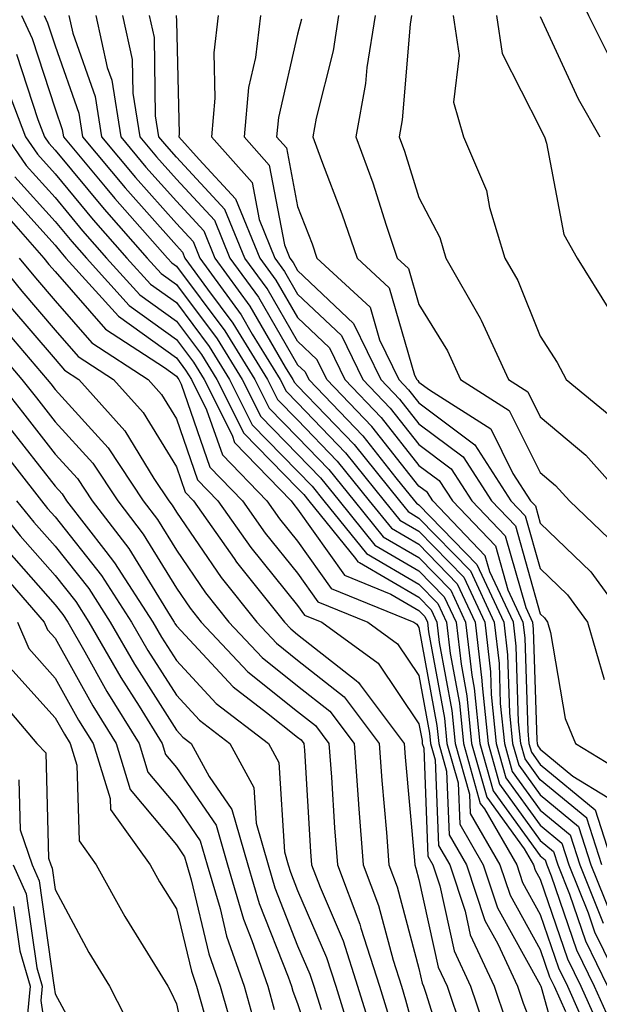
# Model space of a CAD drawing. Units: inches. Extents: x 989603 to 992243, y 7253018 to 7255658.
# Drawn here: x 989685 to 989733, y 7255520 to 7255602 of the extents above; entities that cross this region are included whole.
import ezdxf

# ---------------------------------------------------------------- set-up
doc = ezdxf.new("R2010")
doc.units = ezdxf.units.IN
doc.header["$MEASUREMENT"] = 0
doc.layers.add('Contour_98967253', color=7, linetype='Continuous', true_color=0x496eae)

msp = doc.modelspace()

# ---------------------------------------------------------------- linework, layer by layer
at = {"layer": 'Contour_98967253'}
for points in [[(989707.858, 7255658, 3105), (989708.05, 7255654.762, 3105), (989708.206, 7255652.076, 3105), (989708.284, 7255651.92, 3105), (989708.489, 7255651.481, 3105), (989711.526, 7255645.397, 3105), (989712.855, 7255641.92, 3105), (989714.642, 7255638.512, 3105), (989715.765, 7255634.205, 3105), (989716.605, 7255631.92, 3105), (989716.995, 7255630.865, 3105), (989718.05, 7255627.799, 3105), (989720.169, 7255624.039, 3105), (989721.116, 7255621.92, 3105), (989723.909, 7255617.779, 3105), (989725.023, 7255614.947, 3105), (989726.478, 7255611.92, 3105), (989728.05, 7255608.805, 3105), (989730.735, 7255604.606, 3105), (989732.025, 7255601.92, 3105), (989734.026, 7255597.897, 3105)], [(989685.267, 7255601.92, 3089), (989686.146, 7255600.016, 3089), (989688.05, 7255594.215, 3089), (989688.646, 7255592.516, 3089), (989688.743, 7255591.92, 3089), (989692.171, 7255587.799, 3089), (989692.962, 7255586.832, 3089), (989697.327, 7255581.92, 3089), (989697.669, 7255581.539, 3089), (989698.05, 7255581.266, 3089), (989702.054, 7255575.924, 3089), (989704.515, 7255571.92, 3089), (989705.696, 7255569.567, 3089), (989708.05, 7255567.174, 3089), (989710.628, 7255564.498, 3089), (989712.698, 7255561.92, 3089), (989715.091, 7255558.961, 3089), (989718.05, 7255557.242, 3089), (989720.677, 7255554.547, 3089), (989721.898, 7255551.92, 3089), (989722.405, 7255547.565, 3089), (989722.61, 7255546.481, 3089), (989723.06, 7255541.92, 3089), (989724.163, 7255538.033, 3089), (989728.05, 7255532.672, 3089), (989728.46, 7255532.33, 3089), (989728.597, 7255531.92, 3089), (989728.958, 7255531.012, 3089), (989731.048, 7255524.918, 3089), (989732.503, 7255521.92, 3089), (989734.222, 7255518.092, 3089)], [(989687.142, 7255601.92, 3090), (989687.425, 7255601.295, 3090), (989688.05, 7255599.401, 3090), (989690.003, 7255593.873, 3090), (989690.316, 7255591.92, 3090), (989693.831, 7255587.701, 3090), (989698.05, 7255582.955, 3090), (989698.548, 7255582.418, 3090), (989698.753, 7255581.92, 3090), (989700.618, 7255579.352, 3090), (989702.698, 7255576.568, 3090), (989705.56, 7255571.92, 3090), (989706.4, 7255570.27, 3090), (989708.05, 7255568.58, 3090), (989711.312, 7255565.182, 3090), (989713.948, 7255561.92, 3090), (989715.784, 7255559.654, 3090), (989718.05, 7255558.336, 3090), (989721.214, 7255555.084, 3090), (989722.689, 7255551.92, 3090), (989723.245, 7255547.115, 3090), (989723.255, 7255546.715, 3090), (989723.743, 7255541.92, 3090), (989724.691, 7255538.561, 3090), (989728.05, 7255533.922, 3090), (989729.153, 7255533.024, 3090), (989729.505, 7255531.92, 3090), (989730.472, 7255529.498, 3090), (989731.79, 7255525.66, 3090), (989733.607, 7255521.92, 3090)], [(989689.193, 7255601.92, 3091), (989689.515, 7255600.455, 3091), (989691.36, 7255595.231, 3091), (989691.888, 7255591.92, 3091), (989694.681, 7255588.551, 3091), (989698.05, 7255584.772, 3091), (989699.427, 7255583.297, 3091), (989699.984, 7255581.92, 3091), (989703.382, 7255577.252, 3091), (989704.31, 7255575.66, 3091), (989706.605, 7255571.92, 3091), (989707.093, 7255570.963, 3091), (989708.05, 7255569.986, 3091), (989712.005, 7255565.875, 3091), (989715.189, 7255561.92, 3091), (989716.468, 7255560.338, 3091), (989718.05, 7255559.42, 3091), (989721.751, 7255555.621, 3091), (989723.47, 7255551.92, 3091), (989723.948, 7255547.818, 3091), (989724.007, 7255545.963, 3091), (989724.417, 7255541.92, 3091), (989725.218, 7255539.088, 3091), (989728.05, 7255535.182, 3091), (989729.837, 7255533.707, 3091), (989730.413, 7255531.92, 3091), (989731.995, 7255527.975, 3091), (989732.532, 7255526.402, 3091), (989734.71, 7255521.92, 3091)], [(989691.4, 7255601.92, 3092), (989692.357, 7255597.613, 3092), (989692.718, 7255596.588, 3092), (989693.46, 7255591.92, 3092), (989695.54, 7255589.41, 3092), (989698.05, 7255586.598, 3092), (989700.306, 7255584.176, 3092), (989701.224, 7255581.92, 3092), (989704.095, 7255577.965, 3092), (989707.025, 7255572.945, 3092), (989707.65, 7255571.92, 3092), (989707.786, 7255571.656, 3092), (989708.05, 7255571.383, 3092), (989712.698, 7255566.568, 3092), (989716.439, 7255561.92, 3092), (989717.161, 7255561.031, 3092), (989718.05, 7255560.504, 3092), (989722.288, 7255556.158, 3092), (989724.261, 7255551.92, 3092), (989724.651, 7255548.522, 3092), (989724.759, 7255545.211, 3092), (989725.091, 7255541.92, 3092), (989725.745, 7255539.615, 3092), (989728.05, 7255536.432, 3092), (989730.521, 7255534.391, 3092), (989731.321, 7255531.92, 3092), (989733.245, 7255527.115, 3092)], [(989693.616, 7255601.92, 3093), (989694.417, 7255598.287, 3093), (989694.466, 7255595.504, 3093), (989695.032, 7255591.92, 3093), (989696.4, 7255590.27, 3093), (989698.05, 7255588.424, 3093), (989701.185, 7255585.055, 3093), (989702.464, 7255581.92, 3093), (989704.818, 7255578.688, 3093), (989708.05, 7255573.131, 3093), (989708.665, 7255572.535, 3093), (989708.968, 7255571.92, 3093), (989713.411, 7255567.281, 3093), (989716.146, 7255563.824, 3093), (989717.679, 7255561.92, 3093), (989717.845, 7255561.715, 3093), (989718.05, 7255561.598, 3093), (989722.816, 7255556.686, 3093), (989725.052, 7255551.92, 3093), (989725.364, 7255549.235, 3093), (989725.511, 7255544.459, 3093), (989725.765, 7255541.92, 3093), (989726.273, 7255540.143, 3093), (989728.05, 7255537.692, 3093), (989731.214, 7255535.084, 3093), (989732.23, 7255531.92, 3093), (989733.9, 7255527.77, 3093)], [(989733.138, 7255531.92, 3094), (989731.898, 7255535.768, 3094), (989728.05, 7255538.942, 3094), (989726.8, 7255540.67, 3094), (989726.448, 7255541.92, 3094), (989726.263, 7255543.707, 3094), (989726.068, 7255549.938, 3094), (989725.833, 7255551.92, 3094), (989723.89, 7255556.08, 3094), (989723.519, 7255557.389, 3094), (989719.183, 7255561.92, 3094), (989718.743, 7255562.613, 3094), (989718.05, 7255563.131, 3094), (989714.173, 7255568.043, 3094), (989710.452, 7255571.92, 3094), (989709.671, 7255573.541, 3094), (989708.05, 7255575.074, 3094), (989705.53, 7255579.401, 3094), (989703.694, 7255581.92, 3094), (989702.054, 7255585.924, 3094), (989698.05, 7255590.24, 3094), (989697.259, 7255591.129, 3094), (989696.605, 7255591.92, 3094), (989696.331, 7255593.639, 3094), (989696.234, 7255600.104, 3094), (989695.833, 7255601.92, 3094)], [(989698.04, 7255601.91, 3095), (989698.05, 7255601.442, 3095), (989698.284, 7255592.154, 3095), (989698.265, 7255591.92, 3095), (989699.925, 7255590.045, 3095), (989702.933, 7255586.803, 3095), (989704.935, 7255581.92, 3095), (989706.243, 7255580.113, 3095), (989708.05, 7255577.018, 3095), (989710.667, 7255574.537, 3095), (989711.937, 7255571.92, 3095), (989714.925, 7255568.795, 3095), (989718.05, 7255564.84, 3095), (989719.72, 7255563.59, 3095), (989720.804, 7255561.92, 3095), (989724.349, 7255558.219, 3095), (989725.374, 7255554.596, 3095), (989726.624, 7255551.92, 3095), (989726.771, 7255550.641, 3095), (989727.015, 7255542.955, 3095), (989727.122, 7255541.92, 3095), (989727.327, 7255541.197, 3095), (989728.05, 7255540.201, 3095), (989732.581, 7255536.451, 3095), (989734.046, 7255531.92, 3095)], [(989701.507, 7255601.92, 3096), (989701.146, 7255598.824, 3096), (989701.234, 7255595.104, 3096), (989700.941, 7255591.92, 3096), (989704.29, 7255588.16, 3096), (989704.866, 7255585.104, 3096), (989706.165, 7255581.92, 3096), (989706.956, 7255580.826, 3096), (989708.05, 7255578.961, 3096), (989711.663, 7255575.533, 3096), (989713.421, 7255571.92, 3096), (989715.687, 7255569.557, 3096), (989718.05, 7255566.559, 3096), (989720.696, 7255564.567, 3096), (989722.415, 7255561.92, 3096), (989725.169, 7255559.039, 3096), (989726.849, 7255553.121, 3096), (989727.405, 7255551.92, 3096), (989727.474, 7255551.344, 3096), (989727.767, 7255542.203, 3096), (989727.796, 7255541.92, 3096), (989727.855, 7255541.725, 3096), (989728.05, 7255541.451, 3096), (989730.726, 7255539.244, 3096), (989733.616, 7255537.486, 3096)], [(989704.984, 7255601.92, 3097), (989704.573, 7255598.443, 3097), (989703.997, 7255595.973, 3097), (989703.626, 7255591.92, 3097), (989705.706, 7255589.576, 3097), (989706.956, 7255583.014, 3097), (989707.405, 7255581.92, 3097), (989707.679, 7255581.549, 3097), (989708.05, 7255580.904, 3097), (989712.659, 7255576.529, 3097), (989714.896, 7255571.92, 3097), (989716.439, 7255570.309, 3097), (989718.05, 7255568.277, 3097), (989721.683, 7255565.553, 3097), (989724.026, 7255561.92, 3097), (989725.999, 7255559.869, 3097), (989728.05, 7255552.613, 3097), (989728.401, 7255552.272, 3097), (989728.655, 7255551.92, 3097), (989728.909, 7255551.061, 3097), (989730.11, 7255543.981, 3097), (989730.96, 7255541.92, 3097), (989735.374, 7255539.244, 3097)], [(989711.409, 7255601.92, 3099), (989710.97, 7255599, 3099), (989709.583, 7255593.453, 3099), (989709.3, 7255591.92, 3099), (989710.013, 7255589.957, 3099), (989711.702, 7255585.572, 3099), (989712.943, 7255581.92, 3099), (989715.599, 7255579.469, 3099), (989717.689, 7255572.281, 3099), (989717.864, 7255571.92, 3099), (989717.952, 7255571.822, 3099), (989718.05, 7255571.705, 3099), (989718.909, 7255571.061, 3099), (989723.978, 7255567.848, 3099), (989725.804, 7255564.166, 3099), (989727.259, 7255561.92, 3099), (989727.65, 7255561.52, 3099), (989728.05, 7255560.084, 3099), (989732.21, 7255556.08, 3099), (989735.247, 7255551.92, 3099)], [(989714.427, 7255601.92, 3100), (989713.763, 7255597.633, 3100), (989713.655, 7255596.315, 3100), (989712.855, 7255591.92, 3100), (989714.241, 7255588.111, 3100), (989715.335, 7255584.635, 3100), (989716.253, 7255581.92, 3100), (989717.191, 7255581.061, 3100), (989718.05, 7255578.092, 3100), (989720.403, 7255574.274, 3100), (989721.487, 7255571.92, 3100), (989725.501, 7255569.371, 3100), (989728.05, 7255564.254, 3100), (989729.319, 7255563.19, 3100), (989730.452, 7255561.92, 3100), (989734.339, 7255558.209, 3100)], [(989717.435, 7255601.92, 3101), (989717.318, 7255601.188, 3101), (989716.663, 7255593.307, 3101), (989716.409, 7255591.92, 3101), (989716.849, 7255590.719, 3101), (989718.05, 7255586.901, 3101), (989719.759, 7255583.629, 3101), (989720.276, 7255581.92, 3101), (989723.099, 7255576.969, 3101), (989723.177, 7255576.793, 3101), (989725.423, 7255571.92, 3101), (989727.034, 7255570.904, 3101), (989728.05, 7255568.854, 3101), (989731.81, 7255565.68, 3101), (989735.169, 7255561.92, 3101)], [(989720.882, 7255601.92, 3102), (989721.37, 7255598.6, 3102), (989720.911, 7255594.781, 3102), (989721.732, 7255591.92, 3102), (989723.616, 7255587.486, 3102), (989723.88, 7255586.09, 3102), (989725.14, 7255581.92, 3102), (989726.194, 7255580.065, 3102), (989728.05, 7255575.494, 3102), (989729.456, 7255573.326, 3102), (989730.179, 7255571.92, 3102), (989734.495, 7255568.365, 3102)], [(989724.446, 7255601.92, 3103), (989724.905, 7255598.776, 3103), (989728.05, 7255592.613, 3103), (989728.275, 7255592.145, 3103), (989728.392, 7255591.92, 3103), (989728.577, 7255591.393, 3103), (989729.984, 7255583.854, 3103), (989731.107, 7255581.92, 3103), (989733.753, 7255577.623, 3103)], [(989708.362, 7255601.608, 3098), (989708.05, 7255600.377, 3098), (989706.458, 7255593.512, 3098), (989706.312, 7255591.92, 3098), (989707.132, 7255591.002, 3098), (989708.05, 7255586.168, 3098), (989709.232, 7255583.102, 3098), (989709.632, 7255581.92, 3098), (989714.017, 7255577.887, 3098), (989714.798, 7255575.172, 3098), (989716.38, 7255571.92, 3098), (989717.2, 7255571.07, 3098), (989718.05, 7255569.986, 3098), (989722.659, 7255566.529, 3098), (989725.638, 7255561.92, 3098), (989726.819, 7255560.69, 3098), (989728.05, 7255556.344, 3098), (989730.306, 7255554.176, 3098), (989731.956, 7255551.92, 3098), (989733.323, 7255547.193, 3098)], [(989728.05, 7255601.813, 3104), (989731.185, 7255595.055, 3104), (989732.952, 7255591.92, 3104)], [(989684.857, 7255598.727, 3088), (989686.634, 7255593.336, 3088), (989687.171, 7255591.92, 3088), (989687.532, 7255591.402, 3088), (989688.05, 7255590.826, 3088), (989692.083, 7255585.953, 3088), (989695.648, 7255581.92, 3088), (989696.79, 7255580.66, 3088), (989698.05, 7255579.752, 3088), (989701.409, 7255575.279, 3088), (989703.47, 7255571.92, 3088), (989705.003, 7255568.873, 3088), (989708.05, 7255565.768, 3088), (989709.935, 7255563.805, 3088), (989711.458, 7255561.92, 3088), (989714.407, 7255558.277, 3088), (989718.05, 7255556.158, 3088), (989720.14, 7255554.01, 3088), (989721.116, 7255551.92, 3088), (989721.517, 7255548.453, 3088), (989721.995, 7255545.865, 3088), (989722.386, 7255541.92, 3088), (989723.636, 7255537.506, 3088), (989726.732, 7255533.238, 3088), (989727.493, 7255531.92, 3088), (989727.63, 7255531.5, 3088), (989728.05, 7255530.758, 3088), (989730.306, 7255524.176, 3088), (989731.4, 7255521.92, 3088), (989733.46, 7255517.33, 3088)], [(989684.085, 7255595.885, 3087), (989685.609, 7255591.92, 3087), (989686.605, 7255590.475, 3087), (989688.05, 7255588.863, 3087), (989691.194, 7255585.065, 3087), (989693.978, 7255581.92, 3087), (989695.911, 7255579.781, 3087), (989698.05, 7255578.248, 3087), (989700.755, 7255574.625, 3087), (989702.425, 7255571.92, 3087), (989704.31, 7255568.18, 3087), (989708.05, 7255564.361, 3087), (989709.251, 7255563.121, 3087), (989710.208, 7255561.92, 3087), (989713.714, 7255557.584, 3087), (989718.05, 7255555.065, 3087), (989719.603, 7255553.473, 3087), (989720.325, 7255551.92, 3087), (989720.628, 7255549.342, 3087), (989721.38, 7255545.25, 3087), (989721.712, 7255541.92, 3087), (989723.109, 7255536.979, 3087), (989723.441, 7255536.529, 3087), (989726.116, 7255531.92, 3087), (989726.595, 7255530.465, 3087), (989728.05, 7255527.848, 3087), (989729.564, 7255523.434, 3087), (989730.296, 7255521.92, 3087), (989732.122, 7255517.848, 3087)], [(989684.046, 7255591.92, 3086), (989685.677, 7255589.547, 3086), (989688.05, 7255586.901, 3086), (989690.306, 7255584.176, 3086), (989692.298, 7255581.92, 3086), (989695.023, 7255578.893, 3086), (989698.05, 7255576.735, 3086), (989700.11, 7255573.981, 3086), (989701.38, 7255571.92, 3086), (989703.616, 7255567.486, 3086), (989708.05, 7255562.955, 3086), (989708.558, 7255562.428, 3086), (989708.968, 7255561.92, 3086), (989712.816, 7255557.154, 3086), (989713.011, 7255556.881, 3086), (989713.138, 7255556.832, 3086), (989718.05, 7255553.981, 3086), (989719.066, 7255552.936, 3086), (989719.534, 7255551.92, 3086), (989719.73, 7255550.24, 3086), (989720.765, 7255544.635, 3086), (989721.038, 7255541.92, 3086), (989722.22, 7255537.75, 3086), (989722.278, 7255536.149, 3086), (989724.73, 7255531.92, 3086), (989725.56, 7255529.43, 3086), (989728.05, 7255524.938, 3086), (989728.821, 7255522.692, 3086), (989729.193, 7255521.92, 3086), (989730.12, 7255519.85, 3086)], [(989684.739, 7255588.61, 3085), (989688.05, 7255584.938, 3085), (989689.417, 7255583.287, 3085), (989690.628, 7255581.92, 3085), (989694.144, 7255578.014, 3085), (989698.05, 7255575.221, 3085), (989699.466, 7255573.336, 3085), (989700.335, 7255571.92, 3085), (989702.65, 7255567.32, 3085), (989702.855, 7255566.725, 3085), (989707.523, 7255561.92, 3085), (989707.737, 7255561.608, 3085), (989708.05, 7255561.227, 3085), (989711.917, 7255555.787, 3085), (989715.735, 7255554.235, 3085), (989718.05, 7255552.887, 3085), (989718.528, 7255552.399, 3085), (989718.753, 7255551.92, 3085), (989718.841, 7255551.129, 3085), (989720.15, 7255544.02, 3085), (989720.355, 7255541.92, 3085), (989721.273, 7255538.697, 3085), (989721.409, 7255535.279, 3085), (989723.353, 7255531.92, 3085), (989724.525, 7255528.395, 3085), (989728.05, 7255522.027, 3085), (989728.089, 7255521.92, 3085), (989728.118, 7255521.852, 3085), (989730.276, 7255514.147, 3085)], [(989683.812, 7255587.682, 3084), (989688.05, 7255582.975, 3084), (989688.528, 7255582.399, 3084), (989688.948, 7255581.92, 3084), (989693.265, 7255577.135, 3084), (989698.05, 7255573.707, 3084), (989698.812, 7255572.682, 3084), (989699.29, 7255571.92, 3084), (989700.54, 7255569.43, 3084), (989701.839, 7255565.709, 3084), (989705.511, 7255561.92, 3084), (989706.556, 7255560.426, 3084), (989708.05, 7255558.59, 3084), (989710.823, 7255554.693, 3084), (989717.63, 7255551.92, 3084), (989717.874, 7255551.744, 3084), (989718.05, 7255551.481, 3084), (989719.534, 7255543.404, 3084), (989719.681, 7255541.92, 3084), (989720.325, 7255539.645, 3084), (989720.53, 7255534.401, 3084), (989721.966, 7255531.92, 3084), (989723.48, 7255527.35, 3084), (989724.564, 7255525.406, 3084), (989726.185, 7255521.92, 3084), (989726.653, 7255520.524, 3084), (989728.05, 7255516.959, 3084)], [(989682.864, 7255586.735, 3083), (989687.112, 7255581.92, 3083), (989687.532, 7255581.402, 3083), (989688.05, 7255580.807, 3083), (989692.2, 7255576.07, 3083), (989697.073, 7255572.897, 3083), (989698.05, 7255572.193, 3083), (989698.167, 7255572.037, 3083), (989698.245, 7255571.92, 3083), (989698.431, 7255571.539, 3083), (989700.814, 7255564.684, 3083), (989703.489, 7255561.92, 3083), (989705.374, 7255559.244, 3083), (989708.05, 7255555.953, 3083), (989709.72, 7255553.59, 3083), (989713.841, 7255551.92, 3083), (989716.273, 7255550.143, 3083), (989718.05, 7255547.516, 3083), (989718.919, 7255542.789, 3083), (989719.007, 7255541.92, 3083), (989719.378, 7255540.592, 3083), (989719.651, 7255533.522, 3083), (989720.589, 7255531.92, 3083), (989721.849, 7255528.121, 3083), (989722.278, 7255526.149, 3083), (989724.241, 7255521.92, 3083), (989725.208, 7255519.078, 3083)], [(989683.069, 7255581.92, 3081), (989685.316, 7255579.186, 3081), (989688.05, 7255575.992, 3081), (989689.954, 7255573.824, 3081), (989692.864, 7255571.92, 3081), (989695.316, 7255569.186, 3081), (989698.05, 7255564.713, 3081), (989698.773, 7255562.643, 3081), (989699.466, 7255561.92, 3081), (989702.816, 7255557.154, 3081), (989703.001, 7255556.871, 3081), (989706.966, 7255551.92, 3081), (989707.493, 7255551.363, 3081), (989708.05, 7255550.914, 3081), (989712.864, 7255547.106, 3081), (989713.079, 7255546.949, 3081), (989713.206, 7255546.764, 3081), (989716.829, 7255541.92, 3081), (989716.917, 7255540.787, 3081), (989717.679, 7255532.291, 3081), (989717.698, 7255531.92, 3081), (989717.796, 7255531.666, 3081), (989718.05, 7255530.719, 3081), (989719.632, 7255523.502, 3081), (989720.374, 7255521.92, 3081), (989721.556, 7255518.414, 3081)], [(989685.091, 7255581.92, 3082), (989686.429, 7255580.299, 3082), (989688.05, 7255578.395, 3082), (989691.077, 7255574.947, 3082), (989695.716, 7255571.92, 3082), (989696.819, 7255570.69, 3082), (989698.05, 7255568.678, 3082), (989699.788, 7255563.658, 3082), (989701.478, 7255561.92, 3082), (989704.193, 7255558.063, 3082), (989708.05, 7255553.307, 3082), (989708.626, 7255552.496, 3082), (989710.052, 7255551.92, 3082), (989714.681, 7255548.551, 3082), (989718.05, 7255543.551, 3082), (989718.304, 7255542.174, 3082), (989718.323, 7255541.92, 3082), (989718.441, 7255541.529, 3082), (989718.782, 7255532.652, 3082), (989719.202, 7255531.92, 3082), (989719.778, 7255530.192, 3082), (989720.96, 7255524.83, 3082), (989722.308, 7255521.92, 3082), (989723.763, 7255517.633, 3082)], [(989684.202, 7255578.072, 3080), (989688.05, 7255573.58, 3080), (989688.821, 7255572.692, 3080), (989690.013, 7255571.92, 3080), (989693.812, 7255567.682, 3080), (989696.204, 7255563.766, 3080), (989697.425, 7255561.92, 3080), (989697.698, 7255561.568, 3080), (989698.05, 7255560.992, 3080), (989701.732, 7255555.602, 3080), (989704.681, 7255551.92, 3080), (989706.312, 7255550.182, 3080), (989708.05, 7255548.795, 3080), (989711.888, 7255545.758, 3080), (989714.769, 7255541.92, 3080), (989714.993, 7255538.863, 3080), (989715.374, 7255534.596, 3080), (989715.579, 7255531.92, 3080), (989716.253, 7255530.123, 3080), (989718.05, 7255523.375, 3080), (989718.314, 7255522.184, 3080), (989718.431, 7255521.92, 3080), (989718.626, 7255521.344, 3080), (989720.735, 7255514.606, 3080)], [(989683.646, 7255576.324, 3079), (989687.396, 7255571.92, 3079), (989687.689, 7255571.559, 3079), (989688.05, 7255571.09, 3079), (989692.425, 7255566.295, 3079), (989695.316, 7255561.92, 3079), (989696.507, 7255560.377, 3079), (989698.05, 7255557.858, 3079), (989700.462, 7255554.332, 3079), (989702.386, 7255551.92, 3079), (989705.13, 7255549, 3079), (989708.05, 7255546.686, 3079), (989710.706, 7255544.576, 3079), (989712.698, 7255541.92, 3079), (989713.069, 7255536.94, 3079), (989713.069, 7255536.901, 3079), (989713.45, 7255531.92, 3079), (989714.71, 7255528.58, 3079), (989715.911, 7255524.059, 3079), (989716.605, 7255521.92, 3079), (989716.946, 7255520.817, 3079), (989718.05, 7255516.754, 3079)], [(989681.966, 7255575.836, 3078), (989685.296, 7255571.92, 3078), (989686.526, 7255570.397, 3078), (989688.05, 7255568.434, 3078), (989691.155, 7255565.026, 3078), (989693.216, 7255561.92, 3078), (989695.316, 7255559.186, 3078), (989698.05, 7255554.723, 3078), (989699.193, 7255553.063, 3078), (989700.101, 7255551.92, 3078), (989703.948, 7255547.818, 3078), (989708.05, 7255544.567, 3078), (989709.525, 7255543.395, 3078), (989710.628, 7255541.92, 3078), (989710.833, 7255539.137, 3078), (989711.097, 7255534.967, 3078), (989711.321, 7255531.92, 3078), (989713.167, 7255527.037, 3078), (989713.255, 7255526.715, 3078), (989714.798, 7255521.92, 3078), (989715.569, 7255519.44, 3078)], [(989683.206, 7255571.92, 3077), (989685.355, 7255569.225, 3077), (989688.05, 7255565.777, 3077), (989689.886, 7255563.756, 3077), (989691.107, 7255561.92, 3077), (989694.134, 7255558.004, 3077), (989697.532, 7255552.438, 3077), (989697.864, 7255551.92, 3077), (989697.933, 7255551.803, 3077), (989698.05, 7255551.617, 3077), (989702.728, 7255546.598, 3077), (989705.491, 7255544.479, 3077), (989708.05, 7255542.447, 3077), (989708.343, 7255542.213, 3077), (989708.558, 7255541.92, 3077), (989708.607, 7255541.363, 3077), (989709.114, 7255532.985, 3077), (989709.202, 7255531.92, 3077), (989709.896, 7255530.074, 3077), (989711.79, 7255525.66, 3077), (989712.991, 7255521.92, 3077), (989714.193, 7255518.063, 3077)], [(989684.193, 7255568.063, 3076), (989688.05, 7255563.121, 3076), (989688.626, 7255562.496, 3076), (989688.997, 7255561.92, 3076), (989692.22, 7255557.75, 3076), (989692.952, 7255556.822, 3076), (989696.107, 7255551.92, 3076), (989696.819, 7255550.69, 3076), (989698.05, 7255548.756, 3076), (989701.341, 7255545.211, 3076), (989705.657, 7255541.92, 3076), (989706.497, 7255540.367, 3076), (989706.976, 7255532.994, 3076), (989707.278, 7255531.92, 3076), (989707.454, 7255531.324, 3076), (989708.05, 7255529.82, 3076), (989710.423, 7255524.293, 3076), (989711.185, 7255521.92, 3076), (989712.601, 7255517.369, 3076)], [(989683.03, 7255566.901, 3075), (989686.927, 7255561.92, 3075), (989687.425, 7255561.295, 3075), (989688.05, 7255560.592, 3075), (989691.888, 7255555.758, 3075), (989694.359, 7255551.92, 3075), (989695.706, 7255549.576, 3075), (989698.05, 7255545.895, 3075), (989699.964, 7255543.834, 3075), (989702.464, 7255541.92, 3075), (989704.437, 7255538.307, 3075), (989704.622, 7255535.348, 3075), (989705.609, 7255531.92, 3075), (989706.165, 7255530.035, 3075), (989708.05, 7255525.26, 3075), (989709.056, 7255522.926, 3075), (989709.378, 7255521.92, 3075), (989709.974, 7255519.996, 3075)], [(989682.825, 7255561.92, 3073), (989685.169, 7255559.039, 3073), (989688.05, 7255555.768, 3073), (989689.749, 7255553.619, 3073), (989690.843, 7255551.92, 3073), (989693.48, 7255547.35, 3073), (989694.974, 7255544.996, 3073), (989696.888, 7255541.92, 3073), (989697.161, 7255541.031, 3073), (989698.05, 7255539.957, 3073), (989701.321, 7255535.192, 3073), (989702.259, 7255531.92, 3073), (989703.577, 7255527.447, 3073), (989704.271, 7255525.699, 3073), (989705.579, 7255521.92, 3073), (989706.126, 7255519.996, 3073)], [(989684.876, 7255561.92, 3074), (989686.302, 7255560.172, 3074), (989688.05, 7255558.18, 3074), (989690.823, 7255554.693, 3074), (989692.601, 7255551.92, 3074), (989694.593, 7255548.463, 3074), (989698.05, 7255543.033, 3074), (989698.587, 7255542.457, 3074), (989699.28, 7255541.92, 3074), (989700.755, 7255539.215, 3074), (989702.62, 7255536.49, 3074), (989703.929, 7255531.92, 3074), (989704.876, 7255528.746, 3074), (989707.259, 7255522.711, 3074), (989707.532, 7255521.92, 3074), (989707.64, 7255521.51, 3074), (989708.05, 7255520.514, 3074), (989710.198, 7255514.068, 3074)], [(989684.036, 7255557.906, 3072), (989688.05, 7255553.356, 3072), (989688.685, 7255552.555, 3072), (989689.095, 7255551.92, 3072), (989690.501, 7255549.469, 3072), (989692.327, 7255546.197, 3072), (989694.984, 7255541.92, 3072), (989695.706, 7255539.576, 3072), (989698.05, 7255536.764, 3072), (989700.023, 7255533.893, 3072), (989700.589, 7255531.92, 3072), (989701.653, 7255528.317, 3072), (989702.191, 7255526.061, 3072), (989703.626, 7255521.92, 3072), (989704.603, 7255518.473, 3072)], [(989682.903, 7255556.774, 3071), (989687.151, 7255551.92, 3071), (989687.425, 7255551.295, 3071), (989688.05, 7255550.592, 3071), (989691.155, 7255545.026, 3071), (989693.089, 7255541.92, 3071), (989694.251, 7255538.121, 3071), (989698.05, 7255533.57, 3071), (989698.724, 7255532.594, 3071), (989698.909, 7255531.92, 3071), (989699.271, 7255530.699, 3071), (989700.735, 7255524.606, 3071), (989701.663, 7255521.92, 3071), (989703.089, 7255516.959, 3071)], [(989684.944, 7255551.92, 3070), (989685.882, 7255549.752, 3070), (989688.05, 7255547.32, 3070), (989689.984, 7255543.854, 3070), (989691.185, 7255541.92, 3070), (989692.581, 7255537.389, 3070), (989692.61, 7255536.481, 3070), (989695.892, 7255531.92, 3070), (989696.663, 7255530.533, 3070), (989698.05, 7255528.297, 3070), (989699.29, 7255523.16, 3070), (989699.71, 7255521.92, 3070), (989700.374, 7255519.596, 3070)], [(989684.329, 7255548.199, 3069), (989688.05, 7255544.049, 3069), (989688.812, 7255542.682, 3069), (989689.29, 7255541.92, 3069), (989689.837, 7255540.133, 3069), (989690.023, 7255533.893, 3069), (989691.448, 7255531.92, 3069), (989693.802, 7255527.672, 3069), (989696.253, 7255523.717, 3069), (989697.337, 7255521.92, 3069), (989697.581, 7255521.451, 3069), (989698.05, 7255520.465, 3069), (989699.583, 7255513.453, 3069)], [(989682.65, 7255546.52, 3068), (989686.536, 7255541.92, 3068), (989687.278, 7255541.149, 3068), (989687.493, 7255532.477, 3068), (989687.689, 7255531.92, 3068), (989687.796, 7255531.666, 3068), (989688.05, 7255529.889, 3068), (989690.843, 7255524.713, 3068), (989692.523, 7255521.92, 3068), (989694.417, 7255518.287, 3068)], [(989685.062, 7255538.932, 3067), (989685.169, 7255534.801, 3067), (989686.146, 7255531.92, 3067), (989686.741, 7255530.611, 3067), (989687.952, 7255522.018, 3067), (989687.982, 7255521.92, 3067), (989687.972, 7255521.842, 3067), (989688.05, 7255521.295, 3067), (989691.341, 7255515.211, 3067)], [(989684.603, 7255531.92, 3066), (989685.677, 7255529.547, 3066), (989686.536, 7255523.434, 3066), (989686.985, 7255521.92, 3066), (989686.868, 7255520.738, 3066), (989688.05, 7255512.662, 3066)], [(989684.622, 7255528.492, 3065), (989685.13, 7255524.84, 3065), (989685.989, 7255521.92, 3065), (989685.775, 7255519.645, 3065)]]:
    msp.add_polyline3d(points, dxfattribs=at)

doc.saveas('drawing.dxf')
